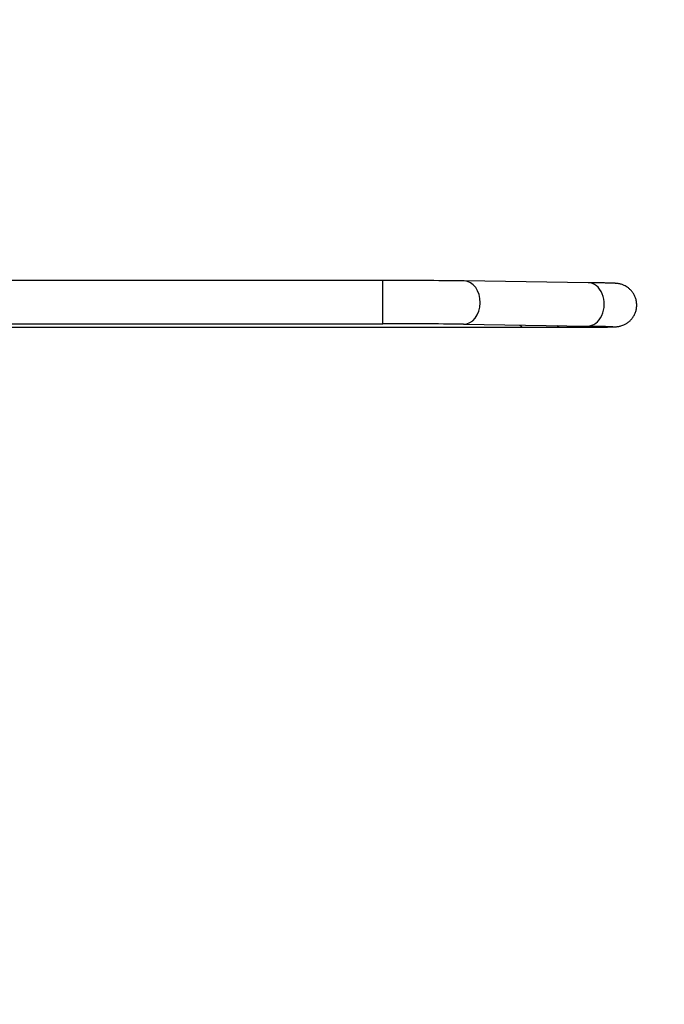
# Paper-space layout 'Layout1' of a CAD drawing. Units: millimetres. Extents: x 0 to 1149, y 0 to 1666.
# Drawn here: x 626 to 805, y 1242 to 1515 of the extents above; entities that cross this region are included whole.
import ezdxf
from ezdxf import colors
from ezdxf.entities.mleader import LeaderData, LeaderLine
from ezdxf.math import Vec2, Vec3

# ---------------------------------------------------------------- set-up
doc = ezdxf.new("R2010")
doc.units = ezdxf.units.MM
doc.layers.add('DV3_Défaut', color=7, linetype='Continuous')
doc.layers.add('Défaut', color=7, linetype='Continuous')

# ---------------------------------------------------------------- blocks, each defined once
blk = doc.blocks.new('_DOT')
at = {"color": 0}
blk.add_line((0, 0), (-1, 0), dxfattribs=at)
at = {"color": 0, "const_width": 0.333}
blk.add_lwpolyline([(-0.1665, 0, 1), (0.1665, 0, 1)], format="xyb", close=True, dxfattribs=at)
blk = doc.blocks.new('SE2')
at = {"layer": 'DV3_Défaut', "color": 7, "linetype": 'Continuous'}
for p, q in [((726.74, 1442.65), (425.41, 1442.65)), ((726.74, 1430.65), (726.74, 1442.65)), ((783.67, 1442.03), (749.31, 1442.52)), ((425.41, 1430.65), (726.74, 1430.65)), ((749.14, 1430.52), (783.5, 1430.03)), ((618.04, 1429.69), (765.97, 1429.69)), ((765.97, 1429.69), (776.1, 1429.69))]:
    blk.add_line(p, q, dxfattribs=at)
for centre, radius, start, end in [((728.28, -282.39), 1725.04, 89.30144, 90.05127), ((728.27, -283.98), 1714.63, 89.30263, 90.05133)]:
    blk.add_arc(centre, radius, start, end, dxfattribs=at)
for centre, major_axis, ratio, start_param, end_param in [((749.23, 1436.52), (-0.09, -6), 0.74961, 0.000172, 3.1416), ((783.59, 1436.03), (-0.09, -6), 0.74961, 0, 3.141593), ((765.97, 1435.69), (0, 6), 0.5, 2.686129, 3.141593), ((765.97, 1435.69), (0, -6), 0.5, 5.827721, 6.283185), ((776.1, 1435.69), (0, -6), 0.5, 5.886488, 6.28312)]:
    blk.add_ellipse(centre, major_axis=major_axis, ratio=ratio, start_param=start_param, end_param=end_param, dxfattribs=at)
for points, knots in [([(776.1, 1429.69), (776.48, 1429.69), (777.44, 1429.69), (779.1, 1429.69), (780.91, 1429.69), (782.61, 1429.7), (784.18, 1429.71), (785.62, 1429.72), (786.92, 1429.73), (788.06, 1429.74), (789.05, 1429.75), (789.88, 1429.77), (790.58, 1429.78), (791.07, 1429.8), (791.43, 1429.83), (791.77, 1429.86), (792.11, 1429.91), (792.49, 1429.99), (792.99, 1430.13), (793.59, 1430.36), (794.25, 1430.71), (794.93, 1431.19), (795.58, 1431.8), (796.14, 1432.54), (796.6, 1433.39), (796.93, 1434.31), (797.1, 1435.31), (797.11, 1436.33), (796.93, 1437.34), (796.62, 1438.25), (796.19, 1439.05), (795.67, 1439.74), (795.1, 1440.33), (794.5, 1440.8), (793.89, 1441.16), (793.32, 1441.42), (792.82, 1441.59), (792.41, 1441.7), (792.09, 1441.76), (791.83, 1441.8), (791.6, 1441.82), (791.36, 1441.85), (791.02, 1441.87), (790.55, 1441.89), (789.83, 1441.91), (788.95, 1441.94), (787.9, 1441.96), (786.71, 1441.98), (785.41, 1442.01), (784.33, 1442.02), (783.78, 1442.03), (783.67, 1442.03)], [0, 0, 0, 0, 0.017989, 0.052219, 0.086465, 0.120732, 0.155025, 0.189359, 0.223753, 0.258242, 0.292895, 0.327854, 0.363478, 0.40098, 0.424792, 0.437563, 0.445102, 0.45253, 0.460521, 0.470381, 0.481771, 0.494007, 0.507102, 0.520822, 0.534923, 0.549242, 0.563679, 0.579403, 0.594226, 0.608244, 0.621558, 0.63421, 0.646201, 0.657495, 0.667998, 0.677507, 0.685718, 0.692737, 0.699401, 0.706714, 0.715637, 0.727899, 0.746804, 0.784598, 0.819283, 0.856183, 0.891571, 0.926402, 0.960977, 0.993535, 1, 1, 1, 1]), ([(783.5, 1430.03), (783.79, 1430.03), (784.51, 1430.02), (785.7, 1430), (786.92, 1429.98), (787.99, 1429.96), (788.89, 1429.94), (789.58, 1429.92), (790.07, 1429.9), (790.34, 1429.89), (790.43, 1429.88), (790.44, 1429.88), (790.44, 1429.88)], [0, 0, 0, 0, 0.067629, 0.195715, 0.323577, 0.451002, 0.57768, 0.702975, 0.813132, 0.910715, 0.985828, 1, 1, 1, 1])]:
    blk.add_open_spline(points, degree=3, knots=knots, dxfattribs=at)

psp = doc.layouts.get("Layout1")

# ---------------------------------------------------------------- block references
at = {"layer": 'Défaut'}
psp.add_blockref('SE2', (0, 0), dxfattribs=at)

# ---------------------------------------------------------------- leaders
at = {"layer": 'Défaut', "color": 7, "linetype": 'Continuous'}
ml = psp.add_multileader_mtext('Standard', dxfattribs=at)
ml.set_content('{\\pxsm0.9;\\fSolid Edge ISO|b1||i0||c0|p34;\\W1.;29/10/2015\\P}', color=256)
ml.set_leader_properties()
ml.set_arrow_properties(name='DOT')
ml.build(insert=Vec2(0, 0))
ml.multileader.update_dxf_attribs({"leader_type": 0, "dogleg_length": 0, "arrow_head_size": 12})
ctx = ml.context
ctx.base_point, ctx.char_height, ctx.arrow_head_size, ctx.landing_gap_size = Vec3(1059.76, 1659.32), 12, 12, 4.2
notes = []
notes.append((ctx, [(0, (0, 0, 0), (0, 0), (1, 0), 1, [])]))
ctx.mtext.insert = Vec3(1063.96, 1665.44)
for ctx, leaders in notes:
    for number, flags, end, landing, length, lines in leaders:
        leader = LeaderData()
        leader.index, (leader.has_last_leader_line, leader.has_dogleg_vector, leader.attachment_direction) = number, flags
        leader.last_leader_point, leader.dogleg_vector, leader.dogleg_length = Vec3(end), Vec3(landing), length
        for number, points, colour, breaks in lines:
            line = LeaderLine()
            line.index, line.vertices, line.color, line.breaks = number, Vec3.list(points), colors.encode_raw_color(colour), breaks
            leader.lines.append(line)
        ctx.leaders.append(leader)

doc.saveas('drawing.dxf')
